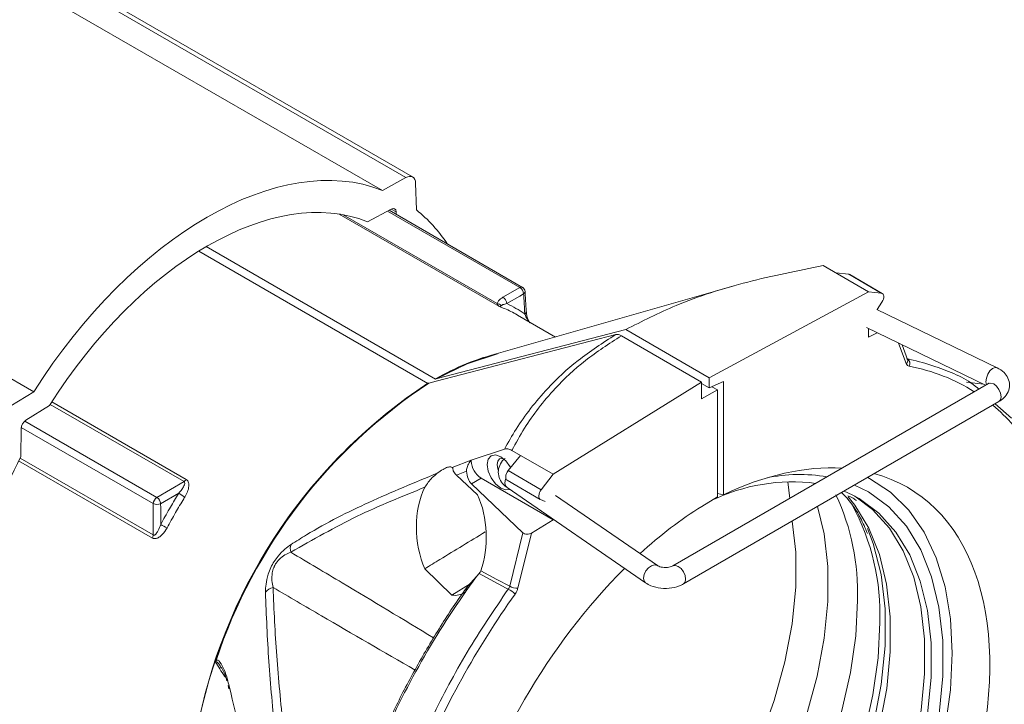
# Model space of a CAD drawing. Extents: x 0.1 to 26.7, y 0.4 to 19.7.
# Drawn here: x 14.9 to 17.4, y 10.2 to 11.9 of the extents above; entities that cross this region are included whole.
import ezdxf

# ---------------------------------------------------------------- set-up
doc = ezdxf.new("R2010")
doc.units = 0
doc.header["$LTSCALE"] = 0.5
doc.header["$MEASUREMENT"] = 0
doc.layers.add('OBJECT', color=7, linetype='CONTINUOUS')

msp = doc.modelspace()

# ---------------------------------------------------------------- linework, layer by layer
at = {"layer": 'OBJECT', "linetype": 'Continuous', "lineweight": 15}
for p, q in [((14.9034, 12.0884), (15.8716, 11.5294)), ((15.8894, 11.5309), (14.9092, 12.0968)), ((14.9116, 12.0155), (15.8116, 11.496)), ((15.8716, 11.5294), (15.8116, 11.496)), ((14.0071, 11.4934), (14.9071, 10.9738)), ((15.8993, 11.4454), (15.8972, 11.5147)), ((15.8342, 11.4477), (15.7727, 11.4147)), ((16.1675, 11.2443), (15.8243, 11.4424)), ((16.174, 11.2448), (15.8282, 11.4445)), ((15.8467, 11.4405), (15.8342, 11.4477)), ((15.847, 11.4336), (15.8467, 11.4405)), ((16.1146, 11.1948), (15.6993, 11.4346)), ((15.7095, 11.4328), (16.1085, 11.2025)), ((15.9288, 10.9959), (15.3349, 11.3388)), ((15.354, 11.3503), (15.9487, 11.0069)), ((16.9541, 11.3013), (17.0718, 11.2334)), ((17.0203, 11.2787), (16.9873, 11.2821)), ((17.0203, 11.2787), (17.1047, 11.2299)), ((17.1075, 11.229), (17.0231, 11.2778)), ((16.7234, 11.2488), (16.0944, 11.0686)), ((16.1237, 11.2191), (16.1675, 11.2443)), ((17.0718, 11.2334), (16.6584, 11.0106)), ((17.1047, 11.2299), (17.0718, 11.2334)), ((17.4053, 11.0365), (17.0935, 11.1876)), ((17.0938, 11.1874), (17.1067, 11.2065)), ((16.2599, 11.116), (16.161, 11.1731)), ((16.6584, 11.0106), (16.4423, 11.1354)), ((17.0664, 11.1404), (17.3749, 10.991)), ((17.0718, 11.1378), (17.0718, 11.1153)), ((16.4311, 11.1194), (16.6389, 10.9994)), ((17.0718, 11.1153), (17.0938, 11.1272)), ((17.1697, 11.0471), (17.1497, 11.1001)), ((17.1732, 11.0578), (17.1589, 11.0956)), ((17.1769, 11.0584), (17.1726, 11.0592)), ((17.1732, 11.0579), (17.1732, 11.0579)), ((15.9489, 11.007), (15.9484, 11.0073)), ((15.9484, 11.0073), (15.9489, 11.0073)), ((15.9487, 11.0069), (15.9489, 11.007)), ((15.9489, 11.0073), (15.9506, 11.0074)), ((16.6584, 10.9842), (16.6584, 11.0106)), ((15.9294, 10.996), (15.9289, 10.996)), ((15.9292, 10.9957), (15.9291, 10.9958)), ((15.9294, 10.9957), (15.9292, 10.9957)), ((15.9294, 10.996), (15.9311, 10.9962)), ((16.6389, 10.9994), (16.2535, 10.7605)), ((17.3829, 10.9956), (16.5647, 10.5227)), ((16.6389, 10.9994), (16.639, 10.9556)), ((16.6584, 10.9842), (16.639, 10.9955)), ((16.6954, 11.0006), (16.6584, 10.9842)), ((16.6797, 10.9791), (16.6655, 10.9873)), ((16.6956, 10.7069), (16.6954, 11.0006)), ((17.3697, 10.9935), (17.3255, 10.9989)), ((14.8471, 10.938), (14.9071, 10.9738)), ((16.639, 10.9556), (16.6797, 10.9791)), ((16.6798, 10.7016), (16.6797, 10.9791)), ((14.8863, 10.9005), (14.9478, 10.9385)), ((15.2965, 10.7411), (14.9496, 10.9414)), ((14.9539, 10.9481), (15.3023, 10.747)), ((16.5918, 10.4758), (17.4101, 10.9487)), ((17.4005, 10.9431), (17.443, 10.9054)), ((14.8731, 10.8062), (14.8742, 10.879)), ((15.2168, 10.684), (14.8744, 10.8817)), ((14.8833, 10.8983), (15.2262, 10.7003)), ((14.8712, 10.8023), (15.2167, 10.6029)), ((16.0413, 10.7967), (16.1276, 10.8257)), ((16.1691, 10.8092), (16.1372, 10.7696)), ((16.2535, 10.7605), (16.1469, 10.8221)), ((15.2145, 10.5948), (14.8676, 10.7951)), ((15.9918, 10.7778), (16.041, 10.7964)), ((15.9918, 10.7778), (15.9938, 10.7763)), ((16.041, 10.7964), (16.0377, 10.7924)), ((16.0377, 10.7924), (16.0413, 10.7945)), ((16.041, 10.7964), (16.0413, 10.7967)), ((16.0413, 10.7945), (16.0413, 10.7967)), ((16.0295, 10.7679), (16.003, 10.758)), ((16.0576, 10.7072), (16.003, 10.758)), ((16.1372, 10.7696), (16.2228, 10.7202)), ((16.2535, 10.7605), (16.2228, 10.7202)), ((16.0669, 10.7502), (16.0418, 10.7357)), ((16.1754, 10.6086), (16.0418, 10.7357)), ((16.0669, 10.7502), (16.2536, 10.6424)), ((16.1343, 10.7259), (16.4936, 10.4786)), ((16.1346, 10.7445), (16.2202, 10.695)), ((15.2828, 10.7111), (15.2359, 10.6839)), ((16.5244, 10.5233), (16.2597, 10.7054)), ((16.6391, 10.6769), (16.6798, 10.7016)), ((16.6798, 10.7105), (16.6956, 10.7069)), ((17.0082, 10.7164), (17.0295, 10.7068)), ((16.221, 10.6946), (16.233, 10.69)), ((16.1977, 10.6078), (16.2536, 10.6424)), ((16.2536, 10.6424), (16.2536, 10.6438)), ((16.1412, 10.4701), (16.1754, 10.6086)), ((16.1977, 10.6078), (16.1624, 10.465)), ((15.921, 10.5153), (15.9915, 10.4469)), ((16.0554, 10.4954), (16.0616, 10.5026)), ((15.9915, 10.4469), (16.0385, 10.4763)), ((15.4106, 10.2123), (15.4127, 10.2043))]:
    msp.add_line(p, q, dxfattribs=at)
at = {"layer": 'OBJECT', "linetype": 'Continuous', "lineweight": 15, "flags": 128}
for points in [[(16.1772, 11.2279), (16.1675, 11.2223), (16.1334, 11.2026)], [(16.1841, 11.1815), (16.1841, 11.1814), (16.1841, 11.1811)], [(15.9506, 11.0074), (15.9698, 11.0124), (16.4423, 11.1354)], [(16.4161, 11.1224), (15.9503, 11.0012), (15.9311, 10.9962)], [(15.9487, 11.0069), (16.0304, 11.0465), (16.0922, 11.068)], [(15.9489, 11.0073), (16.0308, 11.0469), (16.1092, 11.0728)], [(16.0944, 11.0686), (16.0327, 11.0471), (15.9506, 11.0074)], [(17.4053, 11.0365), (17.4001, 11.0372), (17.3935, 11.0343), (17.3868, 11.028), (17.3811, 11.0193), (17.3774, 11.0095), (17.376, 11.0001), (17.3774, 10.9926), (17.3774, 10.9924)], [(17.4157, 10.9611), (17.4142, 10.9704), (17.4101, 10.98), (17.4038, 10.9884), (17.3965, 10.9943), (17.3892, 10.9968), (17.3829, 10.9956), (17.3829, 10.9956)], [(17.4101, 10.9487), (17.4142, 10.9534), (17.4157, 10.9611)], [(16.0828, 10.7853), (16.0855, 10.7993), (16.0931, 10.808), (16.1045, 10.8102), (16.118, 10.8056), (16.1314, 10.7947), (16.1428, 10.7793), (16.1437, 10.7777)], [(16.1412, 10.7211), (16.1315, 10.7197), (16.118, 10.7244), (16.1045, 10.7352), (16.0931, 10.7506), (16.0855, 10.7682), (16.0828, 10.7853)], [(16.1251, 10.8006), (16.1222, 10.8012), (16.1149, 10.7998), (16.1101, 10.7942), (16.1084, 10.7853)], [(16.1084, 10.7853), (16.1101, 10.7744), (16.112, 10.7693)], [(16.1372, 10.7696), (16.1348, 10.766), (16.1328, 10.7621), (16.1314, 10.7581), (16.1308, 10.7542), (16.1309, 10.7507), (16.1317, 10.7477), (16.1333, 10.7454), (16.1346, 10.7445)], [(16.6447, 9.1289), (16.724, 9.1861), (16.8015, 9.2528), (16.8763, 9.3281), (16.9475, 9.411), (17.0139, 9.5005), (17.0748, 9.5953), (17.1293, 9.6941), (17.1768, 9.7956), (17.2165, 9.8985), (17.2479, 10.0014), (17.2706, 10.1029), (17.2844, 10.2017), (17.289, 10.2963), (17.2843, 10.3857), (17.2705, 10.4685), (17.2476, 10.5437), (17.2161, 10.6102), (17.1764, 10.6672), (17.1289, 10.7138), (17.0743, 10.7496), (17.0697, 10.7519)], [(15.2262, 10.7003), (15.2618, 10.7209), (15.2965, 10.7411)], [(16.1289, 10.7381), (16.1305, 10.7474), (16.1312, 10.7493)], [(16.1343, 10.7259), (16.1305, 10.7304), (16.1289, 10.7381)], [(17.0358, 10.7323), (17.0716, 10.7143), (17.1246, 10.6754), (17.1699, 10.6253), (17.2071, 10.5647), (17.2354, 10.4944), (17.2545, 10.4155), (17.2642, 10.3292), (17.2642, 10.2367), (17.2546, 10.1392), (17.2356, 10.0383), (17.2074, 9.9354), (17.1703, 9.8319), (17.125, 9.7294), (17.0721, 9.6293), (17.0124, 9.5331), (16.9466, 9.4421), (16.8759, 9.3577), (16.8011, 9.2812), (16.7234, 9.2135), (16.6439, 9.1557)], [(16.8627, 10.7404), (16.8674, 10.6977)], [(17.0186, 10.702), (17.0362, 10.6801), (17.0725, 10.6208), (17.1001, 10.552), (17.1188, 10.4749), (17.1283, 10.3905), (17.1283, 10.3), (17.119, 10.2047), (17.1003, 10.106), (17.0727, 10.0053), (17.0366, 9.9041), (16.9923, 9.8038), (16.9406, 9.7059), (16.8822, 9.6118), (16.818, 9.5228), (16.7488, 9.4402), (16.6757, 9.3652), (16.5998, 9.299), (16.522, 9.2423)], [(17.0366, 10.7031), (17.0819, 10.6689), (17.1259, 10.6202), (17.1618, 10.5614), (17.1893, 10.4932), (17.2078, 10.4167), (17.2172, 10.3329), (17.2172, 10.2431), (17.2079, 10.1486), (17.1895, 10.0507), (17.1621, 9.9509), (17.1262, 9.8505), (17.0823, 9.7511), (17.0311, 9.6539), (16.9732, 9.5606), (16.9095, 9.4723), (16.8409, 9.3903), (16.7684, 9.316), (16.6931, 9.2502), (16.616, 9.194)], [(17.0295, 10.7068), (17.0475, 10.697), (17.0988, 10.6592), (17.1427, 10.6105), (17.1787, 10.5516), (17.2061, 10.4834), (17.2247, 10.4069), (17.234, 10.3232), (17.2341, 10.2334), (17.2248, 10.1389), (17.2064, 10.041), (17.179, 9.9412), (17.1431, 9.8408), (17.0992, 9.7413), (17.048, 9.6442), (16.9901, 9.5508), (16.9264, 9.4625), (16.8578, 9.3806), (16.7853, 9.3062), (16.71, 9.2404), (16.6329, 9.1842)], [(16.9397, 10.6768), (16.9569, 10.6056), (16.9663, 10.5212), (16.9663, 10.4306), (16.9569, 10.3353), (16.9383, 10.2366), (16.9106, 10.1359), (16.8744, 10.0347), (16.8301, 9.9344), (16.7784, 9.8366), (16.72, 9.7424), (16.6557, 9.6535), (16.5865, 9.5709), (16.5134, 9.496), (16.4375, 9.4298), (16.3328, 9.3536)], [(16.874, 10.6388), (16.8829, 10.5586), (16.8829, 10.468), (16.8735, 10.3727), (16.8548, 10.274), (16.8272, 10.1734), (16.791, 10.0721), (16.7467, 9.9719), (16.6949, 9.874), (16.6365, 9.7799), (16.5723, 9.6909), (16.5031, 9.6084), (16.43, 9.5334), (16.354, 9.4672), (16.255, 9.3951)], [(17.0695, 10.6194), (17.0842, 10.5808), (17.1047, 10.5001), (17.1151, 10.4113), (17.1151, 10.3158), (17.1048, 10.215), (17.0844, 10.1107), (17.0542, 10.0043), (17.0146, 9.8975), (16.9662, 9.7921)], [(16.4882, 10.4909), (16.4898, 10.5001), (16.4943, 10.5095), (16.501, 10.5176), (16.509, 10.5231), (16.5169, 10.5253), (16.5237, 10.5238), (16.5244, 10.5233)], [(16.5974, 10.4882), (16.596, 10.4975), (16.5918, 10.5071), (16.5856, 10.5155), (16.5782, 10.5214), (16.5709, 10.524), (16.5648, 10.5228)], [(16.1374, 10.4625), (16.1322, 10.4652), (16.0699, 10.4982), (16.0616, 10.5026)], [(16.066, 10.5099), (16.1081, 10.4876), (16.1412, 10.4701)], [(16.4936, 10.4786), (16.4898, 10.4832), (16.4882, 10.4909)], [(16.5918, 10.4758), (16.596, 10.4806), (16.5974, 10.4882)], [(17.043, 10.4333), (17.0385, 10.3416), (17.025, 10.2459), (17.0029, 10.1476), (16.9722, 10.0479), (16.9336, 9.9483), (16.8874, 9.85), (16.8344, 9.7545), (16.7751, 9.6629), (16.7105, 9.5765), (16.6415, 9.4966), (16.5688, 9.4241), (16.4936, 9.3601), (16.4168, 9.3054), (16.3395, 9.2608), (16.2627, 9.2268), (16.1875, 9.204), (16.1148, 9.1926), (16.0645, 9.1915)], [(17.101, 10.3757), (17.0966, 10.284), (17.0832, 10.1883), (17.0611, 10.09), (17.0305, 9.9904), (16.9919, 9.8907), (16.9457, 9.7924), (16.8927, 9.6969), (16.8335, 9.6053), (16.7689, 9.5189), (16.6999, 9.4389), (16.6272, 9.3664), (16.552, 9.3023), (16.4752, 9.2476), (16.3979, 9.2029), (16.3211, 9.1689), (16.2459, 9.146), (16.1732, 9.1346), (16.1227, 9.1335)]]:
    msp.add_lwpolyline(points, dxfattribs=at)
at = {"layer": 'OBJECT', "linetype": 'Continuous', "lineweight": 15}
for centre, radius, start, end in [((16.1712, 11.2388), 0.00662, 64.5386, 124.1096), ((16.1571, 11.2271), 0.0201, 2.3946, 58.958), ((16.1672, 11.2329), 0.0138, 3.6642, 60.0027), ((16.1133, 11.2018), 0.0201, 2.405, 58.9566), ((16.1741, 11.2339), 0.00679, 297.2423, 358.4249), ((16.1074, 11.1869), 0.0157, 41.5275, 85.9406), ((16.177, 11.1819), 0.00712, 298.4009, 353.4518), ((16.1901, 11.1568), 0.000771, 300.8556, 2.7465), ((16.2676, 10.4554), 0.6376, 104.0281, 120.0455), ((17.1635, 11.0551), 0.0101, 308.0792, 15.7016), ((17.1651, 11.0471), 0.0141, 331.0813, 56.7617), ((16.6936, 9.8377), 1.388, 123.4298, 168.0232), ((16.6937, 9.8376), 1.3877, 123.4303, 168.0183), ((16.6827, 9.8482), 1.3729, 123.2762, 161.9164), ((16.6919, 9.8418), 1.3826, 123.3882, 161.6243), ((16.0968, 10.797), 0.0556, 182.6376, 237.3985), ((16.8938, 10.343), 0.4166, 80.2751, 102.1381), ((15.2858, 10.7574), 0.0195, 303.1204, 327.6376), ((16.8745, 10.2602), 0.4803, 82.7671, 115.9851), ((15.2382, 10.6826), 0.0214, 123.9642, 176.0719), ((15.2134, 10.6816), 0.0227, 5.8376, 55.515), ((15.4293, 10.9275), 0.2613, 235.918, 240.0335), ((16.4498, 10.4552), 0.5935, 357.8808, 25.0864), ((15.2265, 10.7047), 0.0228, 244.7917, 294.4219), ((16.5084, 10.3973), 0.5931, 357.907, 28.4501), ((15.1216, 10.3935), 0.2626, 60.0743, 64.1804), ((15.1972, 10.6039), 0.0195, 332.3955, 356.9267), ((15.6066, 10.5667), 0.0344, 160.6435, 194.4146), ((17.8312, 9.1861), 2.2062, 143.6004, 156.4247), ((16.1587, 10.4964), 0.0316, 236.3227, 276.707), ((15.5361, 10.4314), 0.0364, 103.8615, 140.9232), ((16.1129, 10.4099), 0.058, 43.1538, 65.0075), ((15.3928, 10.276), 0.013, 172.8765, 187.715), ((15.4227, 10.2071), 0.01, 155.8572, 195.6505)]:
    msp.add_arc(centre, radius, start, end, dxfattribs=at)
for centre, major_axis, ratio, start_param, end_param in [((15.3687, 10.6077), (0.4839, 0.8689), 0.587367, 0.077673, 1.474885), ((15.8716, 11.4994), (0.0176, 0.0316), 0.587367, 5.506121, 7.042011), ((15.3687, 10.6077), (0.4399, 0.7899), 0.587367, 0.074986, 1.477572), ((15.8339, 11.4326), (0.0088, 0.0158), 0.587367, 5.523574, 7.024558), ((15.3687, 10.6077), (0.4839, 0.8689), 0.587367, 5.9893, 6.187274), ((17.0136, 11.262), (0.0097, 0.0156), 0.597155, 0.018725, 0.280986), ((17.098, 11.2133), (0.0097, 0.0156), 0.597155, 4.644309, 6.564172), ((16.6574, 9.8733), (0.6842, 1.1037), 0.597154, 6.276603, 6.508103), ((16.6574, 9.8733), (0.6842, 1.1037), 0.597154, 6.10594, 6.200217), ((14.887, 10.8859), (0.0088, 0.0158), 0.587367, 0.811185, 2.312169), ((15.3687, 10.6077), (0.4399, 0.7899), 0.587367, 1.645782, 2.337995), ((16.6565, 9.8728), (0.5256, 0.8478), 0.597154, 0.309743, 0.750618), ((16.0506, 10.7703), (-0.0018, 0.0392), 0.540292, 1.609251, 2.629803), ((16.6565, 9.8728), (0.5256, 0.8478), 0.597154, 4.000261, 6.458644), ((15.9858, 10.6137), (-0.0071, 0.1595), 0.540234, 0.761131, 2.211363), ((15.994, 10.6059), (-0.0071, 0.1596), 0.540234, 4.042879, 5.375201), ((16.2291, 10.7111), (0.0087, 0.0162), 0.556901, 1.293173, 3.213036), ((16.6418, 9.8643), (0.4733, 0.8781), 0.556902, 0.772966, 1.010172), ((16.1876, 10.6132), (0.0142, 0.0007), 0.577986, 3.644017, 5.474673), ((16.6418, 9.8643), (0.4733, 0.8781), 0.556902, 1.071408, 1.958544), ((16.6409, 9.8638), (0.6161, 1.143), 0.556902, 1.34933, 1.751492), ((15.994, 10.6059), (-0.0071, 0.1596), 0.540234, 3.030849, 3.442953)]:
    msp.add_ellipse(centre, major_axis=major_axis, ratio=ratio, start_param=start_param, end_param=end_param, dxfattribs=at)
for points, knots in [([(16.9541, 11.3013), (16.8882, 11.2881), (16.7549, 11.2615), (16.5806, 11.2057), (16.4846, 11.1569), (16.4423, 11.1354)], [0, 0, 0, 0, 0.353369, 0.714557, 1, 1, 1, 1]), ([(16.1085, 11.2025), (16.1095, 11.2051), (16.112, 11.2113), (16.1193, 11.2162), (16.1237, 11.2191)], [0, 0, 0, 0, 0.408594, 1, 1, 1, 1]), ([(16.1804, 11.1757), (16.1797, 11.1875), (16.1787, 11.2048), (16.1776, 11.2223), (16.1772, 11.2279)], [0, 0, 0, 0, 0.677906, 1, 1, 1, 1]), ([(16.1841, 11.1815), (16.1838, 11.1857), (16.1828, 11.203), (16.1817, 11.2205), (16.1809, 11.2338)], [0, 0, 0, 0, 0.237259, 1, 1, 1, 1]), ([(16.1146, 11.1948), (16.1146, 11.1948), (16.1135, 11.1956), (16.1111, 11.1976), (16.1094, 11.2008), (16.1085, 11.2025)], [0, 0, 0, 0, 0.010552, 0.441119, 1, 1, 1, 1]), ([(16.1191, 11.1973), (16.1181, 11.1965), (16.1163, 11.1951), (16.1151, 11.1948), (16.1146, 11.1948), (16.1146, 11.1948)], [0, 0, 0, 0, 0.558268, 0.98945, 1, 1, 1, 1]), ([(16.161, 11.1731), (16.1608, 11.1732), (16.1503, 11.1798), (16.1348, 11.187), (16.1189, 11.1931), (16.1146, 11.1948)], [0, 0, 0, 0, 0.009344, 0.730464, 1, 1, 1, 1]), ([(16.1334, 11.2026), (16.1299, 11.2019), (16.124, 11.2006), (16.1205, 11.1982), (16.1191, 11.1973)], [0, 0, 0, 0, 0.605587, 1, 1, 1, 1]), ([(16.1334, 11.2026), (16.1415, 11.1987), (16.1571, 11.191), (16.1723, 11.1813), (16.1798, 11.1761), (16.1804, 11.1757)], [0, 0, 0, 0, 0.496674, 0.958822, 1, 1, 1, 1]), ([(16.1905, 11.1562), (16.189, 11.1585), (16.185, 11.1648), (16.1821, 11.1712), (16.1806, 11.1752), (16.1804, 11.1757)], [0, 0, 0, 0, 0.332985, 0.9219367, 1, 1, 1, 1]), ([(16.1936, 11.1524), (16.1925, 11.1541), (16.19, 11.1581), (16.1869, 11.166), (16.1845, 11.1744), (16.1845, 11.1793), (16.1845, 11.1812)], [0, 0, 0, 0, 0.181757, 0.403637, 0.769236, 1, 1, 1, 1]), ([(16.1922, 11.1551), (16.1918, 11.1555), (16.1909, 11.1565), (16.1904, 11.1576), (16.1902, 11.1583)], [0, 0, 0, 0, 0.447834, 1, 1, 1, 1]), ([(16.1276, 10.8257), (16.1373, 10.8429), (16.1678, 10.8968), (16.2287, 10.9749), (16.3158, 11.0575), (16.3824, 11.1006), (16.4161, 11.1224)], [0, 0, 0, 0, 0.157858, 0.493772, 0.744589, 1, 1, 1, 1]), ([(16.4311, 11.1194), (16.3988, 11.0985), (16.3337, 11.0563), (16.2487, 10.9756), (16.1876, 10.8965), (16.1574, 10.8413), (16.1469, 10.8221)], [0, 0, 0, 0, 0.24449, 0.493946, 0.823249, 1, 1, 1, 1]), ([(16.4161, 11.1224), (16.4185, 11.1227), (16.4232, 11.1232), (16.4286, 11.1206), (16.4311, 11.1194)], [0, 0, 0, 0, 0.537221, 1, 1, 1, 1]), ([(17.1707, 11.0596), (17.1763, 11.0585), (17.2043, 11.0529), (17.2681, 11.0325), (17.3266, 11.0089), (17.3566, 10.9821), (17.3577, 10.981)], [0, 0, 0, 0, 0.081542, 0.40798, 0.977535, 1, 1, 1, 1]), ([(17.1774, 11.0403), (17.1757, 11.0408), (17.1723, 11.042), (17.1706, 11.0454), (17.1697, 11.0471)], [0, 0, 0, 0, 0.500453, 1, 1, 1, 1]), ([(17.4101, 10.9487), (17.4145, 10.9516), (17.4244, 10.9582), (17.4347, 10.973), (17.4387, 10.9917), (17.4346, 11.0096), (17.4235, 11.0257), (17.4118, 11.0327), (17.4053, 11.0365)], [0, 0, 0, 0, 0.13996, 0.316718, 0.477146, 0.644737, 0.801519, 1, 1, 1, 1]), ([(17.3846, 10.9967), (17.3846, 10.9967), (17.3848, 10.9969), (17.3836, 10.9961), (17.3829, 10.9956)], [0, 0, 0, 0, 0.432293, 1, 1, 1, 1]), ([(16.1469, 10.8221), (16.1432, 10.8238), (16.1363, 10.8272), (16.1304, 10.8262), (16.1276, 10.8257)], [0, 0, 0, 0, 0.523773, 1, 1, 1, 1]), ([(15.9918, 10.7778), (15.9909, 10.7784), (15.9883, 10.7799), (15.9808, 10.7791), (15.9683, 10.7733), (15.9585, 10.7664), (15.9535, 10.7629)], [0, 0, 0, 0, 0.1624, 0.43552, 0.709157, 1, 1, 1, 1]), ([(15.9938, 10.7763), (15.9938, 10.7746), (15.9938, 10.7695), (15.9978, 10.7633), (16.0019, 10.7591), (16.003, 10.758)], [0, 0, 0, 0, 0.260017, 0.804299, 1, 1, 1, 1]), ([(16.0377, 10.7924), (16.0353, 10.7886), (16.031, 10.7818), (16.0293, 10.7729), (16.0295, 10.7686), (16.0295, 10.7679)], [0, 0, 0, 0, 0.507465, 0.922567, 1, 1, 1, 1]), ([(16.1296, 10.8014), (16.1285, 10.8006), (16.122, 10.7959), (16.1144, 10.7839), (16.1102, 10.7654), (16.1143, 10.7474), (16.1235, 10.7342), (16.1312, 10.7283), (16.1343, 10.7259)], [0, 0, 0, 0, 0.046006, 0.266116, 0.465889, 0.674583, 0.869816, 1, 1, 1, 1]), ([(15.5741, 10.5781), (15.5874, 10.5865), (15.6536, 10.6283), (15.7801, 10.6918), (15.8943, 10.7386), (15.9535, 10.7629)], [0, 0, 0, 0, 0.107313, 0.536854, 1, 1, 1, 1]), ([(15.9212, 10.7265), (15.9269, 10.7353), (15.9356, 10.7487), (15.9489, 10.7592), (15.9535, 10.7629)], [0, 0, 0, 0, 0.6547985, 1, 1, 1, 1]), ([(15.2828, 10.7111), (15.2855, 10.7142), (15.2908, 10.7203), (15.296, 10.7287), (15.2984, 10.7351), (15.2985, 10.7385), (15.2977, 10.7402), (15.2969, 10.7408), (15.2965, 10.7411)], [0, 0, 0, 0, 0.324902, 0.636654, 0.814236, 0.913722, 0.955336, 1, 1, 1, 1]), ([(15.3023, 10.747), (15.3038, 10.7458), (15.3066, 10.7436), (15.309, 10.7373), (15.3093, 10.7276), (15.3061, 10.7146), (15.3012, 10.7056), (15.2987, 10.7011)], [0, 0, 0, 0, 0.122968, 0.244721, 0.428224, 0.714692, 1, 1, 1, 1]), ([(15.9212, 10.7265), (15.8625, 10.7029), (15.7449, 10.6556), (15.6305, 10.5907), (15.5733, 10.5581)], [0, 0, 0, 0, 0.499304, 1, 1, 1, 1]), ([(15.236, 10.6299), (15.2434, 10.6434), (15.2575, 10.6692), (15.2736, 10.6961), (15.2818, 10.7095), (15.2828, 10.7111)], [0, 0, 0, 0, 0.4943193, 0.9414069, 1, 1, 1, 1]), ([(15.2987, 10.7011), (15.2978, 10.6996), (15.2896, 10.6863), (15.2738, 10.6598), (15.2599, 10.6344), (15.2526, 10.6211)], [0, 0, 0, 0, 0.058596, 0.505693, 1, 1, 1, 1]), ([(17.0017, 10.7129), (17.0066, 10.7081), (17.0254, 10.6895), (17.0484, 10.6544), (17.0632, 10.6204), (17.069, 10.6069)], [0, 0, 0, 0, 0.175878, 0.67321, 1, 1, 1, 1]), ([(17.018, 10.7042), (17.0229, 10.7024), (17.031, 10.6993), (17.0379, 10.694), (17.0406, 10.6919)], [0, 0, 0, 0, 0.603191, 1, 1, 1, 1]), ([(15.2167, 10.6029), (15.2168, 10.6132), (15.2169, 10.6352), (15.2169, 10.6623), (15.2168, 10.6791), (15.2168, 10.684)], [0, 0, 0, 0, 0.381748, 0.817294, 1, 1, 1, 1]), ([(15.2359, 10.6839), (15.236, 10.6789), (15.236, 10.6609), (15.236, 10.6429), (15.236, 10.6299)], [0, 0, 0, 0, 0.275202, 1, 1, 1, 1]), ([(15.2167, 10.6029), (15.217, 10.6027), (15.2176, 10.6024), (15.2187, 10.6023), (15.2201, 10.6026), (15.2224, 10.6039), (15.2259, 10.6077), (15.2311, 10.6163), (15.234, 10.6245), (15.236, 10.6299)], [0, 0, 0, 0, 0.023155, 0.067952, 0.101787, 0.163303, 0.317494, 0.551853, 1, 1, 1, 1]), ([(15.2526, 10.6211), (15.2488, 10.615), (15.2428, 10.6055), (15.2323, 10.5969), (15.2248, 10.5935), (15.2188, 10.593), (15.2159, 10.5943), (15.2145, 10.5948)], [0, 0, 0, 0, 0.396098, 0.617343, 0.781534, 0.901779, 1, 1, 1, 1]), ([(15.921, 10.5153), (15.9341, 10.5233), (15.9864, 10.5551), (16.0386, 10.587), (16.0777, 10.6108)], [0, 0, 0, 0, 0.251291, 1, 1, 1, 1]), ([(15.5078, 10.4543), (15.508, 10.4611), (15.5084, 10.4748), (15.5129, 10.4969), (15.5208, 10.5177), (15.53, 10.5344), (15.5425, 10.5516), (15.558, 10.5669), (15.5688, 10.5744), (15.5741, 10.5781)], [0, 0, 0, 0, 0.183884, 0.367323, 0.482381, 0.580739, 0.678499, 0.840646, 1, 1, 1, 1]), ([(15.5733, 10.5581), (15.5684, 10.5561), (15.5589, 10.5521), (15.5462, 10.5429), (15.5385, 10.534), (15.5341, 10.5278), (15.5315, 10.5231), (15.5278, 10.5145), (15.5242, 10.5008), (15.524, 10.4834), (15.5262, 10.4724), (15.5274, 10.4667)], [0, 0, 0, 0, 0.169136, 0.328608, 0.397641, 0.416894, 0.481799, 0.503882, 0.611483, 0.799609, 1, 1, 1, 1]), ([(15.5733, 10.5581), (15.6178, 10.5317), (15.7415, 10.4584), (15.8649, 10.3838), (15.9438, 10.336)], [0, 0, 0, 0, 0.360482, 1, 1, 1, 1]), ([(16.5647, 10.5227), (16.5633, 10.5221), (16.5607, 10.5207), (16.5539, 10.519), (16.546, 10.5182), (16.5375, 10.5187), (16.5303, 10.5204), (16.5261, 10.5222), (16.5248, 10.523), (16.5244, 10.5233)], [0, 0, 0, 0, 0.149774, 0.293234, 0.451238, 0.618805, 0.786195, 0.922214, 1, 1, 1, 1]), ([(16.0312, 10.4633), (16.0312, 10.4633), (16.0304, 10.4628), (16.0288, 10.4618), (16.0271, 10.4609), (16.0261, 10.4606), (16.0258, 10.4608), (16.0259, 10.4614), (16.0267, 10.4627), (16.0295, 10.4662), (16.0393, 10.4772), (16.0485, 10.4875), (16.0554, 10.4954)], [0, 0, 0, 0, 0.000457, 0.058733, 0.117379, 0.145863, 0.174611, 0.199999, 0.232873, 0.290414, 0.464276, 1, 1, 1, 1]), ([(16.0616, 10.5026), (16.0626, 10.5038), (16.0644, 10.5061), (16.0655, 10.5086), (16.066, 10.5099)], [0, 0, 0, 0, 0.504318, 1, 1, 1, 1]), ([(16.1374, 10.4625), (16.1382, 10.4637), (16.1397, 10.4662), (16.1407, 10.4688), (16.1412, 10.4701)], [0, 0, 0, 0, 0.5042099, 1, 1, 1, 1]), ([(16.4936, 10.4786), (16.498, 10.476), (16.5097, 10.4691), (16.5333, 10.4636), (16.5618, 10.4642), (16.5813, 10.47), (16.5903, 10.4749), (16.5918, 10.4758)], [0, 0, 0, 0, 0.1579191, 0.4182347, 0.6852114, 0.9468143, 1, 1, 1, 1]), ([(15.566, 9.7218), (15.5605, 9.786), (15.5495, 9.9147), (15.5322, 10.0969), (15.5146, 10.2762), (15.5101, 10.3949), (15.5078, 10.4543)], [0, 0, 0, 0, 0.234638, 0.470548, 0.735045, 1, 1, 1, 1]), ([(15.5274, 10.4667), (15.53, 10.4081), (15.5352, 10.2909), (15.5531, 10.1131), (15.5707, 9.9314), (15.5819, 9.8028), (15.5875, 9.7384)], [0, 0, 0, 0, 0.263821, 0.52808, 0.763509, 1, 1, 1, 1]), ([(15.8956, 10.2527), (15.8145, 10.2996), (15.6912, 10.3709), (15.5692, 10.4422), (15.5274, 10.4667)], [0, 0, 0, 0, 0.657078, 1, 1, 1, 1]), ([(16.0267, 10.4623), (16.0232, 10.4574), (15.9962, 10.42), (15.9491, 10.347), (15.8882, 10.2422), (15.8428, 10.1535), (15.8188, 10.0998), (15.8111, 10.0826)], [0, 0, 0, 0, 0.042262, 0.318065, 0.593927, 0.869796, 1, 1, 1, 1]), ([(15.8836, 10.0042), (15.8871, 10.0126), (15.9046, 10.0545), (15.9505, 10.1542), (16.029, 10.3021), (16.101, 10.4086), (16.1374, 10.4625)], [0, 0, 0, 0, 0.052276, 0.261553, 0.626691, 1, 1, 1, 1]), ([(16.1624, 10.465), (16.1616, 10.4624), (16.16, 10.457), (16.1568, 10.452), (16.1552, 10.4496)], [0, 0, 0, 0, 0.4934402, 1, 1, 1, 1]), ([(15.3776, 10.2743), (15.3777, 10.2744), (15.3785, 10.2755), (15.3792, 10.2766), (15.3799, 10.2776)], [0, 0, 0, 0, 0.037566, 1, 1, 1, 1]), ([(15.4043, 10.2335), (15.4035, 10.2346), (15.3938, 10.2481), (15.3854, 10.2618), (15.3776, 10.2743)], [0, 0, 0, 0, 0.082137, 1, 1, 1, 1]), ([(15.3799, 10.2743), (15.3792, 10.2743), (15.3785, 10.2743), (15.3777, 10.2743), (15.3776, 10.2743)], [0, 0, 0, 0, 0.962422, 1, 1, 1, 1]), ([(15.3799, 10.2776), (15.3808, 10.2781), (15.3849, 10.2799), (15.396, 10.2653), (15.406, 10.2422), (15.4121, 10.2169), (15.4135, 10.2112)], [0, 0, 0, 0, 0.047275, 0.202317, 0.819637, 1, 1, 1, 1]), ([(15.3929, 10.2587), (15.392, 10.2604), (15.3889, 10.2662), (15.3847, 10.2721), (15.3807, 10.2739), (15.3799, 10.2743)], [0, 0, 0, 0, 0.23629, 0.836457, 1, 1, 1, 1]), ([(15.3933, 10.2589), (15.3947, 10.2567), (15.3992, 10.2494), (15.4043, 10.2373), (15.4071, 10.2262), (15.4075, 10.2246)], [0, 0, 0, 0, 0.27317, 0.896638, 1, 1, 1, 1]), ([(15.4135, 10.2112), (15.4351, 10.1197), (15.4781, 9.9368), (15.5268, 9.7544), (15.5511, 9.6632)], [0, 0, 0, 0, 0.5000142, 1, 1, 1, 1])]:
    msp.add_open_spline(points, degree=3, knots=knots, dxfattribs=at)

doc.saveas('drawing.dxf')
